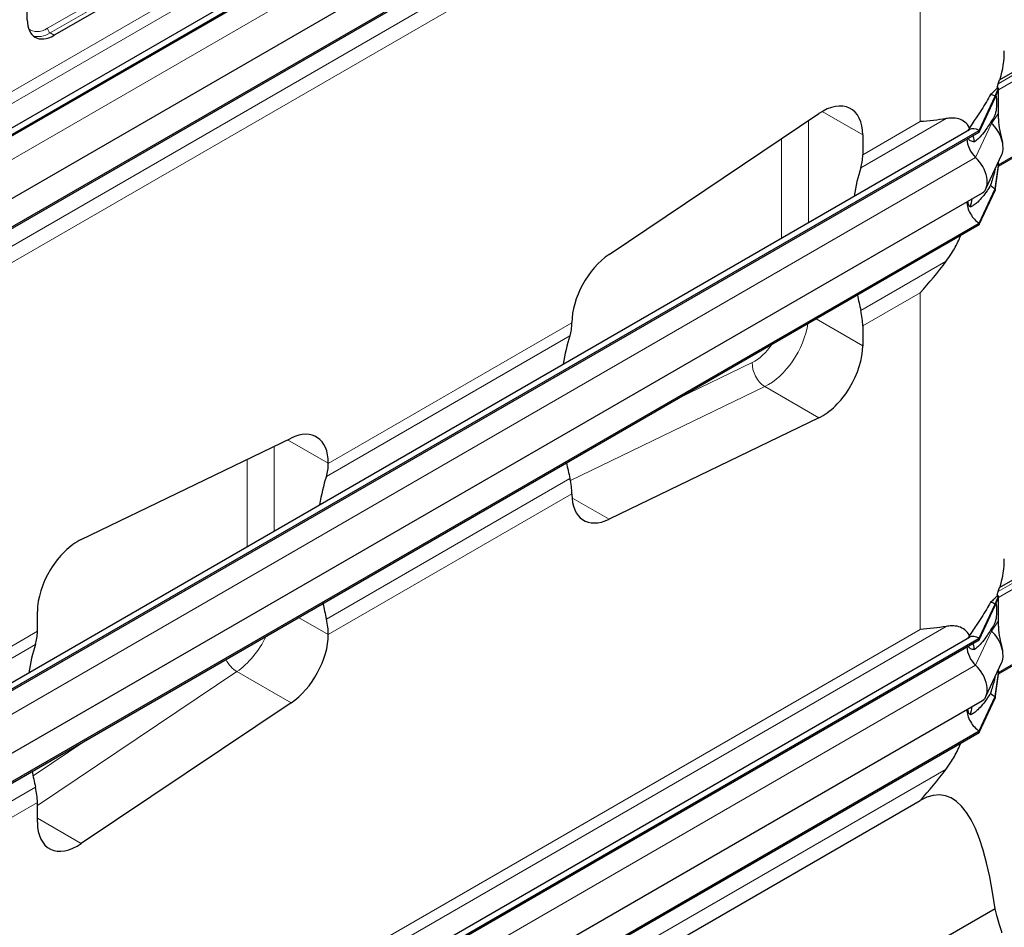
# Model space of a CAD drawing. Units: millimetres. Extents: x 0 to 16800, y 0 to 12018.
# Drawn here: x 4430 to 4944, y 4281 to 4755 of the extents above; entities that cross this region are included whole.
import ezdxf

# ---------------------------------------------------------------- set-up
doc = ezdxf.new("R2010")
doc.units = ezdxf.units.MM
doc.header["$LTSCALE"] = 40
doc.layers.add('Sichtbar (ISO)', color=7, linetype='Continuous', lineweight=25)
doc.layers.add('Sichtbar schmal (ISO)', color=7, linetype='Continuous', lineweight=25)
doc.layers.add('Tangential', color=7, linetype='Continuous', lineweight=9, true_color=0xbfbfbf)

msp = doc.modelspace()

# ---------------------------------------------------------------- linework, layer by layer
at = {"layer": 'Sichtbar (ISO)'}
for p, q in [((4377.79, 4670.9), (4926.28, 4987.57)), ((4382.24, 4670.09), (4931.28, 4987.08)), ((4382.24, 4669.27), (4931.28, 4986.26)), ((4383.99, 4637.55), (4933.04, 4954.54)), ((4382.24, 4621.71), (4931.28, 4938.7)), ((4382.24, 4620.89), (4931.28, 4937.88)), ((4592.92, 4830.64), (4447.96, 4746.94)), ((4433.82, 4755.11), (4433.82, 4820.43)), ((4941.89, 4723.68), (4994.59, 4754.11)), ((4939.58, 4715.1), (4941.35, 4719.29)), ((4939.58, 4714.28), (4941.35, 4718.8)), ((4941.08, 4719.44), (4940.73, 4719.64)), ((4941.16, 4719.4), (4941.08, 4719.44)), ((4941.35, 4719.29), (4941.16, 4719.4)), ((4941.35, 4718.8), (4941.35, 4719.29)), ((4941.35, 4718.47), (4941.35, 4718.8)), ((4931.28, 4697.22), (4939.58, 4715.1)), ((4931.28, 4696.4), (4939.58, 4714.28)), ((4939.58, 4715.1), (4939.58, 4714.28)), ((4941.35, 4711.94), (4941.35, 4718.47)), ((4941.35, 4706.34), (4941.35, 4711.94)), ((4941.35, 4678.6), (4996.79, 4710.61)), ((4737.92, 4632.45), (4847.52, 4706.03)), ((4941.35, 4703.44), (4941.35, 4706.34)), ((4377.79, 4381.04), (4926.28, 4697.72)), ((4382.24, 4380.23), (4931.28, 4697.22)), ((4382.24, 4379.41), (4931.28, 4696.4)), ((4870.46, 4694.86), (4870.46, 4684.5)), ((4931.28, 4697.22), (4931.28, 4696.4)), ((4934.85, 4666.75), (4943.15, 4684.63)), ((4939.58, 4666.72), (4941.35, 4678.95)), ((4939.58, 4665.91), (4941.35, 4678.46)), ((4941.35, 4679.28), (4941.35, 4680.74)), ((4941.35, 4678.95), (4941.35, 4679.28)), ((4941.35, 4678.46), (4941.35, 4678.95)), ((4383.99, 4347.69), (4933.04, 4664.68)), ((4931.28, 4648.84), (4939.58, 4666.72)), ((4931.28, 4648.03), (4939.58, 4665.91)), ((4939.58, 4666.72), (4939.58, 4665.91)), ((4382.24, 4331.85), (4931.28, 4648.84)), ((4382.24, 4331.04), (4931.28, 4648.03)), ((4931.28, 4648.84), (4931.28, 4648.03)), ((4718.43, 4596.73), (4718.43, 4596.79)), ((4870.46, 4595.06), (4870.46, 4584.7)), ((4847.52, 4547.04), (4737.92, 4494.07)), ((4462.06, 4483.48), (4571.66, 4536.46)), ((4591.15, 4523.3), (4591.15, 4523.24)), ((4718.43, 4507.23), (4718.43, 4507.28)), ((4941.89, 4458.32), (4994.59, 4488.75)), ((4939.58, 4449.74), (4941.35, 4453.92)), ((4939.58, 4448.92), (4941.35, 4453.44)), ((4941.08, 4454.08), (4940.73, 4454.28)), ((4941.16, 4454.03), (4941.08, 4454.08)), ((4941.35, 4453.92), (4941.16, 4454.03)), ((4941.35, 4453.44), (4941.35, 4453.92)), ((4941.35, 4453.11), (4941.35, 4453.44)), ((4941.35, 4446.57), (4941.35, 4453.11)), ((4931.28, 4431.86), (4939.58, 4449.74)), ((4931.28, 4431.04), (4939.58, 4448.92)), ((4939.58, 4449.74), (4939.58, 4448.92)), ((4941.35, 4440.98), (4941.35, 4446.57)), ((4439.12, 4435.47), (4439.12, 4445.83)), ((4941.35, 4413.24), (4996.79, 4445.25)), ((4941.35, 4438.08), (4941.35, 4440.98)), ((4377.79, 4115.68), (4926.28, 4432.35)), ((4382.24, 4114.87), (4931.28, 4431.86)), ((4382.24, 4114.05), (4931.28, 4431.04)), ((4591.15, 4433.8), (4591.15, 4433.74)), ((4931.28, 4431.86), (4931.28, 4431.04)), ((4934.85, 4401.38), (4943.15, 4419.27)), ((4941.35, 4413.92), (4941.35, 4415.38)), ((4939.58, 4401.36), (4941.35, 4413.59)), ((4939.58, 4400.55), (4941.35, 4413.1)), ((4941.35, 4413.59), (4941.35, 4413.92)), ((4941.35, 4413.1), (4941.35, 4413.59)), ((4931.28, 4383.48), (4939.58, 4401.36)), ((4931.28, 4382.67), (4939.58, 4400.55)), ((4939.58, 4401.36), (4939.58, 4400.55)), ((4383.99, 4082.33), (4933.04, 4399.32)), ((4571.66, 4398.07), (4462.06, 4324.5)), ((4382.24, 4066.49), (4931.28, 4383.48)), ((4382.24, 4065.68), (4931.28, 4382.67)), ((4931.28, 4383.48), (4931.28, 4382.67)), ((4439.12, 4335.67), (4439.12, 4346.03)), ((4569.88, 4156.16), (4900.51, 4347.05)), ((4939.67, 4290.5), (4619.82, 4105.83))]:
    msp.add_line(p, q, dxfattribs=at)
for centre, major_axis, ratio, start_param, end_param in [((4447.96, 4763.27), (-10, -17.32), 0.57735, 5.497787, 7.068583), ((4939.93, 4719.29), (-1, 1.73), 0.57735, 4.45059, 4.893941), ((4939.58, 4706.94), (5, -8.66), 0.57735, 2.356194, 2.692969), ((4849.24, 4682.61), (15, 25.98), 0.57735, 5.497787, 7.1498), ((4931.28, 4689.05), (-5, 8.66), 0.57735, 5.497787, 6.283185), ((4939.58, 4706.94), (4.5, -7.79), 0.57735, 5.121833, 5.208035), ((4935.34, 4692.95), (6, -10.39), 0.57735, 0.38552, 2.066443), ((4931.28, 4689.05), (4.5, -7.79), 0.57735, 3.926991, 5.208035), ((4849.24, 4696.75), (15, -25.98), 0.57735, 0.476205, 0.785398), ((4927.04, 4675.07), (6, -10.39), 0.57735, 0, 2.066443), ((4970.49, 4582.03), (75, -129.9), 0.57735, 3.617797, 3.75916), ((4939.58, 4674.07), (4.5, -7.79), 0.57735, 5.121833, 5.497787), ((4931.28, 4656.19), (4.5, -7.79), 0.57735, 3.909724, 5.497787), ((4739.64, 4609.03), (-15, -25.98), 0.57735, 4.008207, 5.497787), ((4970.49, 4582.03), (75, -129.9), 0.57735, 4.175173, 4.236184), ((4849.24, 4607.31), (15, -25.98), 0.57735, 0.785398, 1.094591), ((4697.22, 4608.98), (-15, 25.98), 0.57735, 3.617797, 3.926991), ((4818.46, 4494.25), (-75, 129.9), 0.57735, 0.476205, 0.617567), ((4849.24, 4572.45), (15, 25.98), 0.57735, 3.845775, 5.497787), ((4569.94, 4511.05), (15, 25.98), 0.57735, 5.497787, 6.987367), ((4569.94, 4535.49), (15, -25.98), 0.57735, 0.476205, 0.785398), ((4818.46, 4494.25), (-75, 129.9), 0.57735, 1.033581, 1.094591), ((4691.18, 4420.77), (75, -129.9), 0.57735, 3.617797, 3.75916), ((4697.22, 4519.53), (-15, 25.98), 0.57735, 3.926991, 4.236184), ((4739.64, 4519.47), (-15, -25.98), 0.57735, 5.497787, 6.987367), ((4460.34, 4458.08), (-15, -25.98), 0.57735, 3.845775, 5.497787), ((4939.93, 4453.92), (-1, 1.73), 0.57735, 4.45059, 4.893941), ((4691.18, 4420.77), (75, -129.9), 0.57735, 4.175173, 4.236184), ((4939.58, 4441.57), (5, -8.66), 0.57735, 2.356194, 2.692969), ((4569.94, 4446.05), (15, -25.98), 0.57735, 0.785398, 1.094591), ((4939.58, 4441.57), (4.5, -7.79), 0.57735, 5.121833, 5.208035), ((4417.91, 4447.72), (-15, 25.98), 0.57735, 3.617797, 3.926991), ((4569.94, 4421.5), (15, 25.98), 0.57735, 4.008207, 5.497787), ((4931.28, 4423.69), (-5, 8.66), 0.57735, 5.497787, 6.283185), ((4935.34, 4427.59), (6, -10.39), 0.57735, 0.38552, 2.066443), ((4539.15, 4333), (-75, 129.9), 0.57735, 0.476205, 0.617567), ((4931.28, 4423.69), (4.5, -7.79), 0.57735, 3.926991, 5.208035), ((4927.04, 4409.71), (6, -10.39), 0.57735, 0, 2.066443), ((4939.58, 4408.71), (4.5, -7.79), 0.57735, 5.121833, 5.497787), ((4931.28, 4390.83), (4.5, -7.79), 0.57735, 3.909724, 5.497787), ((4539.15, 4333), (-75, 129.9), 0.57735, 1.033581, 1.094591), ((4417.91, 4358.27), (-15, 25.98), 0.57735, 3.926991, 4.236184), ((4794.44, 3713.7), (-118.31, -636.07), 0.144969, 2.732633, 3.264939), ((4460.34, 4347.92), (-15, -25.98), 0.57735, 5.497787, 7.1498)]:
    msp.add_ellipse(centre, major_axis=major_axis, ratio=ratio, start_param=start_param, end_param=end_param, dxfattribs=at)
for points in [[(4914.08, 4703.39), (4909.81, 4702.62), (4905.23, 4702.14), (4900.51, 4701.85)], [(4926.72, 4657.2), (4927.08, 4658.66), (4927.41, 4660.13), (4927.71, 4661.6)], [(4900.51, 4612.41), (4905.23, 4617.58), (4909.81, 4623.12), (4914.08, 4628.86)], [(4914.08, 4438.03), (4909.81, 4437.26), (4905.23, 4436.78), (4900.51, 4436.49)], [(4926.72, 4391.83), (4927.08, 4393.3), (4927.41, 4394.77), (4927.71, 4396.24)], [(4900.51, 4347.05), (4905.23, 4352.22), (4909.81, 4357.76), (4914.08, 4363.5)]]:
    msp.add_open_spline(points, degree=3, dxfattribs=at)
for points, knots in [([(4926.32, 4698.59), (4925.58, 4699.83), (4924.72, 4700.83), (4922.9, 4702.29), (4921.84, 4702.87), (4919.48, 4703.58), (4918.17, 4703.73), (4916.02, 4703.67), (4915.08, 4703.57), (4914.08, 4703.39)], [2.639401, 2.639401, 2.639401, 2.639401, 3.478059, 3.478059, 4.245291, 4.245291, 5.012522, 5.012522, 5.526821, 5.526821, 5.526821, 5.526821]), ([(4941.35, 4703.44), (4941.35, 4703.44), (4941.35, 4703.44), (4941.35, 4703.44), (4941.35, 4703.44), (4941.35, 4703.44), (4941.35, 4703.43), (4941.35, 4703.43), (4941.35, 4703.43), (4941.35, 4702.79), (4941.39, 4702.19), (4941.87, 4697.45), (4942.76, 4694.23), (4943.47, 4691.04)], [0, 0, 0, 0, 0.00004, 0.00004, 0.000199, 0.000199, 0.000836, 0.000836, 0.002074, 0.002074, 0.233187, 0.233187, 1.868759, 1.868759, 1.868759, 1.868759]), ([(4928.88, 4691.28), (4928.71, 4692.16), (4928.52, 4693), (4928.22, 4694.05), (4928.15, 4694.3), (4928.07, 4694.55)], [1.3515034, 1.3515034, 1.3515034, 1.3515034, 1.7390294, 1.7390294, 1.8637349, 1.8637349, 1.8637349, 1.8637349]), ([(4914.08, 4628.86), (4915.08, 4630.2), (4916.02, 4631.59), (4918.17, 4635.05), (4919.48, 4637.44), (4921.08, 4640.8), (4921.49, 4641.7), (4921.87, 4642.6)], [-5.526821, -5.526821, -5.526821, -5.526821, -5.012522, -5.012522, -4.245291, -4.245291, -3.972243, -3.972243, -3.972243, -3.972243]), ([(4926.32, 4433.23), (4925.58, 4434.47), (4924.72, 4435.47), (4922.9, 4436.93), (4921.84, 4437.51), (4919.48, 4438.22), (4918.17, 4438.36), (4916.02, 4438.31), (4915.08, 4438.21), (4914.08, 4438.03)], [2.639401, 2.639401, 2.639401, 2.639401, 3.478059, 3.478059, 4.245291, 4.245291, 5.012522, 5.012522, 5.526821, 5.526821, 5.526821, 5.526821]), ([(4941.35, 4438.08), (4941.35, 4438.08), (4941.35, 4438.08), (4941.35, 4438.08), (4941.35, 4438.08), (4941.35, 4438.07), (4941.35, 4438.07), (4941.35, 4438.07), (4941.35, 4438.06), (4941.35, 4437.43), (4941.39, 4436.82), (4941.87, 4432.09), (4942.76, 4428.86), (4943.47, 4425.68)], [0, 0, 0, 0, 0.00004, 0.00004, 0.000199, 0.000199, 0.000836, 0.000836, 0.002074, 0.002074, 0.233187, 0.233187, 1.868759, 1.868759, 1.868759, 1.868759]), ([(4928.88, 4425.92), (4928.71, 4426.8), (4928.52, 4427.64), (4928.22, 4428.69), (4928.15, 4428.94), (4928.07, 4429.19)], [1.3515034, 1.3515034, 1.3515034, 1.3515034, 1.7390294, 1.7390294, 1.8637349, 1.8637349, 1.8637349, 1.8637349]), ([(4914.08, 4363.5), (4915.08, 4364.84), (4916.02, 4366.23), (4918.17, 4369.69), (4919.48, 4372.07), (4921.08, 4375.44), (4921.49, 4376.34), (4921.87, 4377.24)], [-5.526821, -5.526821, -5.526821, -5.526821, -5.012522, -5.012522, -4.245291, -4.245291, -3.972243, -3.972243, -3.972243, -3.972243]), ([(4943.23, 4277.85), (4943.03, 4278.54), (4942.82, 4279.27), (4941.78, 4282.73), (4940.79, 4285.93), (4939.78, 4290.02), (4939.72, 4290.26), (4939.67, 4290.5)], [4.119282, 4.119282, 4.119282, 4.119282, 4.813092, 4.813092, 7.219638, 7.219638, 7.366073, 7.366073, 7.366073, 7.366073])]:
    msp.add_open_spline(points, degree=3, knots=knots, dxfattribs=at)
at = {"layer": 'Sichtbar schmal (ISO)'}
for p, q in [((4940.73, 4720.17), (4940.73, 4719.64)), ((4940.73, 4454.81), (4940.73, 4454.28))]:
    msp.add_line(p, q, dxfattribs=at)
for centre, start_param, end_param in [((4794.44, 4738.78), 6.113246, 6.283185), ((4794.44, 4739.6), 6.074365, 6.098381), ((4794.44, 4473.42), 6.113246, 6.283185), ((4794.44, 4474.23), 6.074365, 6.098381)]:
    msp.add_ellipse(centre, major_axis=(150, 0), ratio=0.57735, start_param=start_param, end_param=end_param, dxfattribs=at)
for points in [[(4942.28, 4724.13), (4942.26, 4724.05), (4942.23, 4723.96), (4942.21, 4723.86)], [(4942.28, 4458.77), (4942.26, 4458.69), (4942.23, 4458.6), (4942.21, 4458.5)], [(4941.19, 4456.28), (4941.05, 4455.9), (4940.88, 4455.38), (4940.73, 4454.81)]]:
    msp.add_open_spline(points, degree=3, dxfattribs=at)
for points, knots in [([(4940.73, 4719.64), (4940.71, 4719.48), (4940.69, 4719.38), (4940.66, 4719.27), (4940.65, 4719.25), (4940.63, 4719.19), (4940.62, 4719.17), (4940.58, 4719.13), (4940.55, 4719.1), (4940.43, 4719), (4940.39, 4718.96), (4940.25, 4718.83), (4940.16, 4718.75), (4939.8, 4718.38), (4939.46, 4718.03), (4938.53, 4717.13), (4937.91, 4716.56), (4937.24, 4715.99)], [-1.539219, -1.539219, -1.539219, -1.539219, -1.480253, -1.480253, -1.449294, -1.449294, -1.410213, -1.410213, -1.356201, -1.356201, -1.257901, -1.257901, -1.133997, -1.133997, -0.69659, -0.69659, 0, 0, 0, 0]), ([(4941.19, 4721.64), (4941.08, 4721.37), (4940.97, 4721.02), (4940.82, 4720.49), (4940.78, 4720.33), (4940.73, 4720.17)], [0.431736, 0.431736, 0.431736, 0.431736, 0.5777368, 0.5777368, 0.6344083, 0.6344083, 0.6344083, 0.6344083]), ([(4937.24, 4715.99), (4936.58, 4714.77), (4935.87, 4713.52), (4933.44, 4709.49), (4931.56, 4706.66), (4929.07, 4702.9), (4928.37, 4701.84), (4927.21, 4700.03), (4926.76, 4699.31), (4926.32, 4698.59)], [5.01555, 5.01555, 5.01555, 5.01555, 5.616102, 5.616102, 6.926341, 6.926341, 7.365272, 7.365272, 7.639566, 7.639566, 7.639566, 7.639566]), ([(4940.06, 4715.51), (4940.13, 4715.3), (4940.19, 4715.03), (4940.29, 4714.28), (4940.33, 4713.72), (4940.38, 4711.96), (4940.37, 4710.59), (4940.27, 4708.86), (4940.23, 4708.44), (4940.14, 4707.73), (4940.09, 4707.39), (4939.95, 4706.7), (4939.87, 4706.38), (4939.61, 4705.53), (4939.4, 4705), (4938.64, 4703.49), (4937.99, 4702.47), (4937.24, 4701.45)], [-3.517301, -3.517301, -3.517301, -3.517301, -3.170934, -3.170934, -2.724329, -2.724329, -2.065046, -2.065046, -1.779546, -1.779546, -1.504397, -1.504397, -1.214814, -1.214814, -0.742844, -0.742844, 0, 0, 0, 0]), ([(4926.32, 4698.59), (4926.15, 4698.36), (4925.98, 4698.12), (4925.67, 4697.66), (4925.53, 4697.43), (4925.39, 4697.2)], [2.0259257, 2.0259257, 2.0259257, 2.0259257, 2.1065094, 2.1065094, 2.1826443, 2.1826443, 2.1826443, 2.1826443]), ([(4937.24, 4701.45), (4936.68, 4700.48), (4936.08, 4699.51), (4933.93, 4696.32), (4932.22, 4694.24), (4930.03, 4692.19), (4929.46, 4691.7), (4928.88, 4691.28)], [12.58833, 12.58833, 12.58833, 12.58833, 13.097368, 13.097368, 14.314375, 14.314375, 14.681889, 14.681889, 14.681889, 14.681889]), ([(4928.88, 4691.28), (4928.68, 4691.28), (4928.48, 4691.3), (4927.6, 4691.4), (4926.91, 4691.61), (4926.03, 4692.29), (4925.74, 4692.65), (4925.57, 4693.11)], [1.3322129, 1.3322129, 1.3322129, 1.3322129, 1.4339805, 1.4339805, 1.8027134, 1.8027134, 2.0544535, 2.0544535, 2.0544535, 2.0544535]), ([(4939.58, 4676.93), (4939.45, 4676.32), (4939.29, 4675.66), (4938.65, 4673.15), (4938.03, 4671.01), (4937.24, 4668.59)], [-1.217907, -1.217907, -1.217907, -1.217907, -0.856795, -0.856795, 0, 0, 0, 0]), ([(4937.24, 4668.59), (4936.68, 4667.61), (4936.08, 4666.65), (4933.93, 4663.46), (4932.22, 4661.38), (4929.98, 4659.28), (4929.35, 4658.74), (4928.07, 4657.83), (4927.42, 4657.46), (4926.8, 4657.22), (4926.76, 4657.21), (4926.72, 4657.2)], [12.58833, 12.58833, 12.58833, 12.58833, 13.097368, 13.097368, 14.314375, 14.314375, 14.718642, 14.718642, 15.122909, 15.122909, 15.14741, 15.14741, 15.14741, 15.14741]), ([(4926.72, 4657.2), (4926.41, 4657.45), (4926.14, 4657.78), (4925.74, 4658.49), (4925.57, 4658.93), (4925.43, 4659.69), (4925.41, 4659.98), (4925.4, 4660.27)], [1.9605448, 1.9605448, 1.9605448, 1.9605448, 2.1260882, 2.1260882, 2.2882853, 2.2882853, 2.3799249, 2.3799249, 2.3799249, 2.3799249]), ([(4940.73, 4454.28), (4940.71, 4454.11), (4940.69, 4454.02), (4940.66, 4453.91), (4940.65, 4453.88), (4940.63, 4453.83), (4940.62, 4453.81), (4940.58, 4453.76), (4940.55, 4453.74), (4940.43, 4453.64), (4940.39, 4453.6), (4940.25, 4453.47), (4940.16, 4453.39), (4939.8, 4453.02), (4939.46, 4452.67), (4938.53, 4451.77), (4937.91, 4451.2), (4937.24, 4450.63)], [-1.539219, -1.539219, -1.539219, -1.539219, -1.480253, -1.480253, -1.449294, -1.449294, -1.410213, -1.410213, -1.356201, -1.356201, -1.257901, -1.257901, -1.133997, -1.133997, -0.69659, -0.69659, 0, 0, 0, 0]), ([(4937.24, 4450.63), (4936.58, 4449.41), (4935.87, 4448.16), (4933.44, 4444.13), (4931.56, 4441.3), (4929.07, 4437.54), (4928.37, 4436.48), (4927.21, 4434.67), (4926.76, 4433.95), (4926.32, 4433.23)], [5.01555, 5.01555, 5.01555, 5.01555, 5.616102, 5.616102, 6.926341, 6.926341, 7.365272, 7.365272, 7.639566, 7.639566, 7.639566, 7.639566]), ([(4940.06, 4450.15), (4940.13, 4449.94), (4940.19, 4449.67), (4940.29, 4448.92), (4940.33, 4448.36), (4940.38, 4446.6), (4940.37, 4445.23), (4940.27, 4443.5), (4940.23, 4443.08), (4940.14, 4442.37), (4940.09, 4442.03), (4939.95, 4441.34), (4939.87, 4441.01), (4939.61, 4440.17), (4939.4, 4439.64), (4938.64, 4438.13), (4937.99, 4437.11), (4937.24, 4436.09)], [-3.517301, -3.517301, -3.517301, -3.517301, -3.170934, -3.170934, -2.724329, -2.724329, -2.065046, -2.065046, -1.779546, -1.779546, -1.504397, -1.504397, -1.214814, -1.214814, -0.742844, -0.742844, 0, 0, 0, 0]), ([(4937.24, 4436.09), (4936.68, 4435.12), (4936.08, 4434.15), (4933.93, 4430.96), (4932.22, 4428.88), (4930.03, 4426.83), (4929.46, 4426.34), (4928.88, 4425.92)], [12.58833, 12.58833, 12.58833, 12.58833, 13.097368, 13.097368, 14.314375, 14.314375, 14.681889, 14.681889, 14.681889, 14.681889]), ([(4926.32, 4433.23), (4926.01, 4432.81), (4925.7, 4432.36), (4925.42, 4431.88), (4925.4, 4431.86), (4925.39, 4431.84)], [2.0361383, 2.0361383, 2.0361383, 2.0361383, 2.1876963, 2.1876963, 2.1942921, 2.1942921, 2.1942921, 2.1942921]), ([(4928.88, 4425.92), (4928.68, 4425.92), (4928.48, 4425.94), (4927.6, 4426.04), (4926.91, 4426.25), (4926.03, 4426.93), (4925.74, 4427.29), (4925.57, 4427.75)], [1.3322129, 1.3322129, 1.3322129, 1.3322129, 1.4339805, 1.4339805, 1.8027134, 1.8027134, 2.0544535, 2.0544535, 2.0544535, 2.0544535]), ([(4939.58, 4411.57), (4939.45, 4410.96), (4939.29, 4410.3), (4938.65, 4407.79), (4938.03, 4405.65), (4937.24, 4403.23)], [-1.217907, -1.217907, -1.217907, -1.217907, -0.856795, -0.856795, 0, 0, 0, 0]), ([(4937.24, 4403.23), (4936.68, 4402.25), (4936.08, 4401.28), (4933.93, 4398.1), (4932.22, 4396.02), (4929.98, 4393.92), (4929.35, 4393.38), (4928.07, 4392.47), (4927.42, 4392.1), (4926.8, 4391.86), (4926.76, 4391.85), (4926.72, 4391.83)], [12.58833, 12.58833, 12.58833, 12.58833, 13.097368, 13.097368, 14.314375, 14.314375, 14.718642, 14.718642, 15.122909, 15.122909, 15.14741, 15.14741, 15.14741, 15.14741]), ([(4926.72, 4391.83), (4926.41, 4392.09), (4926.14, 4392.42), (4925.74, 4393.13), (4925.57, 4393.57), (4925.43, 4394.33), (4925.41, 4394.62), (4925.4, 4394.91)], [1.9605448, 1.9605448, 1.9605448, 1.9605448, 2.1260882, 2.1260882, 2.2882853, 2.2882853, 2.3799249, 2.3799249, 2.3799249, 2.3799249])]:
    msp.add_open_spline(points, degree=3, knots=knots, dxfattribs=at)
at = {"layer": 'Tangential'}
for p, q in [((4393.49, 4692.69), (4914.08, 4993.25)), ((4409.07, 4707.98), (4900.51, 4991.71)), ((4380.42, 4655.93), (4929.46, 4972.92)), ((4393.49, 4618.15), (4914.08, 4918.71)), ((4409.07, 4618.53), (4900.51, 4902.27)), ((4900.51, 4701.85), (4900.51, 4902.27)), ((4589.38, 4834.31), (4444.43, 4750.62)), ((4445.84, 4748.17), (4590.8, 4831.86)), ((4941.19, 4721.64), (4995.79, 4753.17)), ((4997.21, 4750.72), (4941.35, 4718.47)), ((4447.96, 4746.94), (4445.84, 4748.17)), ((4942.48, 4724.02), (4942.28, 4724.13)), ((4941.35, 4679.28), (4997.21, 4711.53)), ((4849.24, 4707.11), (4870.46, 4694.86)), ((4869.45, 4677.63), (4914.08, 4703.39)), ((4937.76, 4700.94), (4941.35, 4706.34)), ((4842.17, 4649.16), (4842.17, 4702.44)), ((4870.46, 4684.5), (4900.51, 4701.85)), ((4929.46, 4683.06), (4937.76, 4700.94)), ((4828.03, 4692.95), (4828.03, 4640.99)), ((4380.42, 4366.07), (4929.46, 4683.06)), ((4869.45, 4603.09), (4914.08, 4628.86)), ((4870.46, 4595.06), (4900.51, 4612.41)), ((4900.51, 4436.49), (4900.51, 4612.41)), ((4591.15, 4523.24), (4718.43, 4596.73)), ((4870.46, 4584.7), (4846.03, 4598.81)), ((4590.14, 4516.37), (4717.42, 4589.85)), ((4812.74, 4575.93), (4773.77, 4557.09)), ((4717.66, 4514.27), (4819.24, 4563.37)), ((4819.24, 4563.37), (4847.52, 4547.04)), ((4569.86, 4535.59), (4591.15, 4523.3)), ((4562.87, 4487.9), (4562.87, 4532.21)), ((4548.72, 4525.38), (4548.72, 4479.73)), ((4590.14, 4441.83), (4717.42, 4515.32)), ((4591.15, 4433.8), (4718.43, 4507.28)), ((4737.92, 4494.07), (4718.5, 4505.28)), ((4941.19, 4456.28), (4995.79, 4487.81)), ((4997.21, 4485.36), (4941.35, 4453.11)), ((4942.48, 4458.66), (4942.28, 4458.77)), ((4941.35, 4413.92), (4997.21, 4446.17)), ((4591.15, 4433.74), (4575.64, 4442.7)), ((4937.76, 4435.58), (4941.35, 4440.98)), ((4393.49, 4137.47), (4914.08, 4438.03)), ((4409.07, 4152.76), (4900.51, 4436.49)), ((4409.07, 4418.12), (4439.12, 4435.47)), ((4929.46, 4417.7), (4937.76, 4435.58)), ((4393.49, 4402.83), (4438.12, 4428.6)), ((4380.42, 4100.71), (4929.46, 4417.7)), ((4439.12, 4344.42), (4543.37, 4414.4)), ((4543.37, 4414.4), (4571.66, 4398.07)), ((4465.1, 4378.88), (4436.82, 4359.89)), ((4393.49, 4062.94), (4914.08, 4363.5)), ((4393.49, 4328.3), (4438.12, 4354.06)), ((4409.07, 4328.68), (4439.12, 4346.03)), ((4462.06, 4324.5), (4439.12, 4337.74))]:
    msp.add_line(p, q, dxfattribs=at)
for centre, major_axis, ratio, start_param, end_param in [((4444.43, 4765.32), (-9, -15.59), 0.57735, 6.180869, 7.068583), ((4445.84, 4749.8), (1, -1.73), 0.57735, 3.926991, 5.497787), ((4445.84, 4764.5), (-10, -17.32), 0.57735, 0.106266, 0.785398), ((4820.96, 4588.78), (15, 25.98), 0.57735, 3.845775, 5.315185), ((4813.89, 4592.86), (-10, -17.32), 0.57735, 0.704182, 1.473608), ((4819.81, 4571.84), (-4.35, 9), 0.622286, 0.829442, 2.400238), ((4541.65, 4437.83), (15, 25.98), 0.57735, 4.008207, 4.851618), ((4542.8, 4422.21), (5.57, -8.3), 0.528608, 4.543754, 5.460347)]:
    msp.add_ellipse(centre, major_axis=major_axis, ratio=ratio, start_param=start_param, end_param=end_param, dxfattribs=at)

doc.saveas('drawing.dxf')
